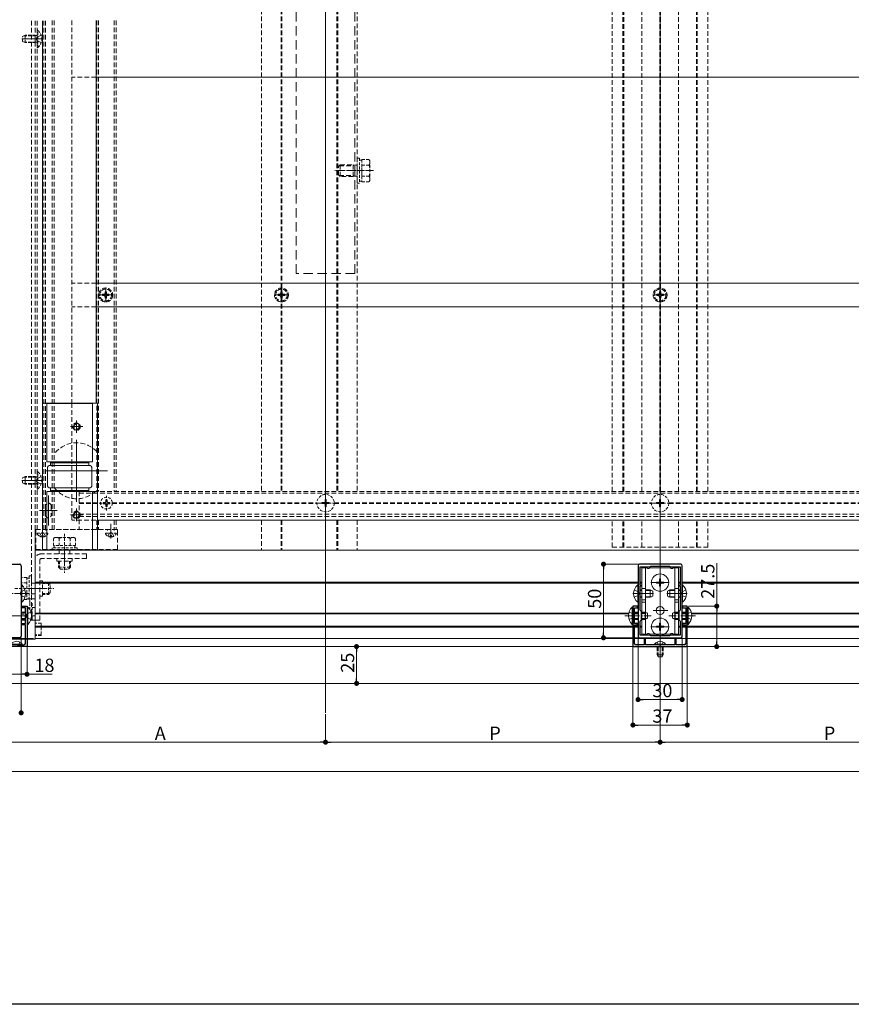
# Model space of a CAD drawing. Extents: x 0 to 1980, y 0 to 3205.
# Drawn here: x 327 to 893, y 0 to 669 of the extents above; entities that cross this region are included whole.
import ezdxf

# ---------------------------------------------------------------- set-up
doc = ezdxf.new("R2010")
doc.units = 0
for name, pattern in [('HIDDEN', [9.525, 6.35, -3.175]), ('YCENTER_1', [13, 10, -1, 1, -1]), ('YHIDDEN_1', [4, 3, -1])]:
    doc.linetypes.add(name, pattern=pattern)
for name, color, linetype, lineweight in [('YKK_11', 7, 'CONTINUOUS', 30), ('YKK_12', 2, 'CONTINUOUS', 13), ('YKK_13', 4, 'CONTINUOUS', 13), ('YKK_D', 6, 'CONTINUOUS', 13)]:
    doc.layers.add(name, color=color, linetype=linetype, lineweight=lineweight)
doc.layers.add('YKK_ZWAK', color=7, linetype='CONTINUOUS')
doc.styles.get("Standard").update_dxf_attribs({"font": 'txt', "bigfont": 'BIGFONT'})

msp = doc.modelspace()

# ---------------------------------------------------------------- linework, layer by layer
at = {"layer": 'YKK_11', "color": 0, "linetype": 'ByBlock', "lineweight": -2, "ltscale": 0.5}
for p, q in [((279, 299.14), (327, 299.14)), ((328, 298.14), (328, 250.14)), ((747.5, 298.14), (747.5, 250.14)), ((776.5, 299.14), (748.5, 299.14)), ((755.5, 297.14), (748.6, 297.14)), ((748.6, 297.14), (748.6, 284.94)), ((756, 297.64), (755.5, 297.14)), ((769, 297.64), (756, 297.64)), ((769.5, 297.14), (769, 297.64)), ((776.4, 297.14), (769.5, 297.14)), ((776.4, 284.94), (776.4, 297.14)), ((777.5, 250.14), (777.5, 298.14)), ((748.6, 284.94), (749.5, 284.94)), ((749.5, 284.14), (748.6, 284.14)), ((748.6, 284.14), (748.6, 268.04)), ((749.5, 284.94), (749.5, 284.14)), ((775.5, 284.14), (775.5, 284.94)), ((775.5, 284.94), (776.4, 284.94)), ((776.4, 284.14), (775.5, 284.14)), ((776.4, 268.04), (776.4, 284.14)), ((776.4, 268.04), (776.4, 284.14)), ((328.5, 269.54), (328.5, 270.64)), ((328.5, 270.64), (332, 270.64)), ((330.9, 269.54), (328.5, 269.54)), ((330.9, 264.59), (330.9, 269.54)), ((332, 270.64), (332, 243.14)), ((747.2, 270.64), (744, 270.64)), ((744, 270.64), (744, 243.14)), ((745.1, 264.59), (745.1, 269.54)), ((745.1, 269.54), (747.2, 269.54)), ((747.2, 269.54), (747.2, 270.64)), ((748.6, 268.04), (749.5, 267.14)), ((775.5, 267.14), (776.4, 268.04)), ((781, 270.64), (777.8, 270.64)), ((777.8, 270.64), (777.8, 269.54)), ((777.8, 269.54), (779.9, 269.54)), ((779.9, 269.54), (779.9, 264.59)), ((781, 243.14), (781, 270.64)), ((331.02, 264.41), (330.9, 264.59)), ((330.9, 263.68), (331.02, 263.86)), ((330.9, 258.74), (330.9, 263.68)), ((331.02, 263.86), (331.02, 264.41)), ((744.98, 264.41), (745.1, 264.59)), ((744.98, 263.86), (744.98, 264.41)), ((745.1, 263.68), (744.98, 263.86)), ((745.1, 258.74), (745.1, 263.68)), ((749.5, 261.14), (748.6, 260.24)), ((749.5, 267.14), (749.5, 261.14)), ((775.5, 261.14), (775.5, 267.14)), ((776.4, 260.24), (775.5, 261.14)), ((779.9, 264.59), (780.02, 264.41)), ((780.02, 263.86), (779.9, 263.68)), ((779.9, 263.68), (779.9, 258.74)), ((780.02, 264.41), (780.02, 263.86)), ((328.5, 257.94), (328.5, 258.74)), ((328.5, 258.74), (330.9, 258.74)), ((330.9, 257.94), (328.5, 257.94)), ((330.9, 245.24), (330.9, 257.94)), ((747.2, 258.74), (745.1, 258.74)), ((745.1, 245.24), (745.1, 257.94)), ((745.1, 257.94), (747.2, 257.94)), ((747.2, 257.94), (747.2, 258.74)), ((748.6, 260.24), (748.6, 251.14)), ((776.4, 251.14), (776.4, 260.24)), ((779.9, 258.74), (777.8, 258.74)), ((777.8, 258.74), (777.8, 257.94)), ((777.8, 257.94), (779.9, 257.94)), ((779.9, 257.94), (779.9, 245.24)), ((327, 249.14), (279, 249.14)), ((748.5, 249.14), (776.5, 249.14)), ((748.6, 251.14), (755.5, 251.14)), ((752.5, 248.64), (751.6, 248.64)), ((751.6, 248.64), (751.6, 244.24)), ((752.5, 244.24), (752.5, 248.64)), ((755.5, 251.14), (756, 250.64)), ((756, 250.64), (769, 250.64)), ((769, 250.64), (769.5, 251.14)), ((769.5, 251.14), (776.4, 251.14)), ((773.4, 248.64), (772.5, 248.64)), ((772.5, 248.64), (772.5, 244.24)), ((773.4, 244.24), (773.4, 248.64)), ((332, 243.14), (314, 243.14)), ((325.46, 244.24), (329.9, 244.24)), ((744, 243.14), (781, 243.14)), ((751.6, 244.24), (746.1, 244.24)), ((762.04, 244.24), (752.5, 244.24)), ((762.23, 244.12), (762.04, 244.24)), ((762.77, 244.12), (762.23, 244.12)), ((762.96, 244.24), (762.77, 244.12)), ((772.5, 244.24), (762.96, 244.24)), ((778.9, 244.24), (773.4, 244.24))]:
    msp.add_line(p, q, dxfattribs=at)
for centre, start, end in [((327, 298.14), 0.00001, 89.99999), ((748.5, 298.14), 90.00001, 179.99999), ((776.5, 298.14), 0.00001, 89.99999), ((327, 250.14), 270.00001, 359.99999), ((748.5, 250.14), 180.00001, 269.99999), ((776.5, 250.14), 270.00001, 359.99999), ((329.9, 245.24), 270.00001, 359.99999), ((746.1, 245.24), 180.00001, 269.99999), ((778.9, 245.24), 270.00001, 359.99999)]:
    msp.add_arc(centre, 1, start, end, dxfattribs=at)
at = {"layer": 'YKK_12', "ltscale": 3}
for p, q in [((762.5, 198.14), (762.5, 1133.64)), ((535, 198.14), (535, 1126.57))]:
    msp.add_line(p, q, dxfattribs=at)
at = {"layer": 'YKK_12', "linetype": 'HIDDEN', "ltscale": 0.5}
for p, q in [((730, 348.64), (730, 940.24)), ((737.2, 348.64), (737.2, 942.64)), ((737.8, 348.64), (737.8, 942.64)), ((750, 348.64), (750, 942.64)), ((762.2, 348.64), (762.2, 942.64)), ((762.8, 348.64), (762.8, 942.64)), ((775, 348.64), (775, 942.64)), ((787.2, 348.64), (787.2, 942.64)), ((787.8, 348.64), (787.8, 942.64)), ((795, 348.64), (795, 942.64)), ((491.5, 928.64), (491.5, 348.64)), ((504.7, 928.64), (504.7, 348.64)), ((505.3, 928.64), (505.3, 348.64)), ((535, 928.64), (535, 348.64)), ((542.7, 928.64), (542.7, 348.64)), ((543.3, 928.64), (543.3, 348.64)), ((556.5, 928.64), (556.5, 348.64)), ((335, 668.56), (335, 261.14)), ((337.5, 668.57), (337.5, 261.14)), ((337.5, 668.57), (337.5, 322.64)), ((339, 668.57), (339, 322.64)), ((343.48, 668.57), (343.48, 322.64)), ((344.6, 668.57), (344.6, 322.64)), ((349.2, 668.58), (349.2, 322.64)), ((350.5, 668.58), (350.5, 322.64)), ((379.5, 668.61), (379.5, 348.64)), ((380.7, 668.61), (380.7, 348.64)), ((391.3, 668.62), (391.3, 348.64)), ((392.5, 668.63), (392.5, 348.64)), ((367.5, 348.64), (367.5, 322.64)), ((367.5, 348.64), (930, 348.64)), ((367.5, 347.44), (930, 347.44)), ((344.5, 338.64), (344.5, 332.64)), ((348.5, 338.64), (348.5, 332.64)), ((367.5, 340.94), (382.01, 340.94)), ((367.5, 340.34), (382.01, 340.34)), ((389.99, 340.94), (529.11, 340.94)), ((389.99, 340.34), (529.11, 340.34)), ((540.89, 340.94), (756.61, 340.94)), ((540.89, 340.34), (756.61, 340.34)), ((768.39, 340.94), (907.51, 340.94)), ((768.39, 340.34), (907.51, 340.34)), ((367.5, 333.04), (930, 333.04)), ((367.5, 331.64), (930, 331.64)), ((379.5, 329.14), (379.5, 322.64)), ((380.7, 329.14), (380.7, 322.64)), ((391.3, 329.14), (391.3, 322.64)), ((392.5, 329.14), (392.5, 322.64)), ((491.5, 329.14), (491.5, 308.64)), ((504.7, 329.14), (504.7, 308.64)), ((505.3, 329.14), (505.3, 308.64)), ((535, 329.14), (535, 308.64)), ((542.7, 329.14), (542.7, 308.64)), ((543.3, 329.14), (543.3, 308.64)), ((556.5, 329.14), (556.5, 308.64)), ((730, 310.64), (730, 329.14)), ((737.2, 310.64), (737.2, 329.14)), ((737.8, 310.64), (737.8, 329.14)), ((750, 310.64), (750, 329.14)), ((775, 310.64), (775, 329.14)), ((787.2, 310.64), (787.2, 329.14)), ((787.8, 310.64), (787.8, 329.14)), ((795, 310.64), (795, 329.14)), ((337.5, 322.64), (392.5, 322.64)), ((337.5, 322.64), (367.5, 322.64)), ((342.5, 308.64), (337.5, 308.64)), ((491.5, 308.64), (556.5, 308.64)), ((730, 310.64), (795, 310.64))]:
    msp.add_line(p, q, dxfattribs=at)
at = {"layer": 'YKK_12'}
for p, q in [((342.5, 668.57), (342.5, 308.64)), ((379, 668.61), (379, 408.64)), ((342.5, 656.14), (328.5, 656.14)), ((365.7, 396.89), (365.7, 388.39)), ((361.45, 392.64), (369.95, 392.64)), ((365.7, 383.64), (365.7, 341.64)), ((344.7, 362.64), (386.7, 362.64)), ((342.5, 356.14), (328.5, 356.14)), ((346.5, 345.81), (346.5, 325.46)), ((340.5, 335.64), (352.5, 335.64)), ((365.7, 336.89), (365.7, 328.39)), ((361.45, 332.64), (369.95, 332.64)), ((337.5, 322.64), (337.5, 248.64)), ((342.5, 316.64), (342.5, 326.64)), ((342.5, 317.14), (342.5, 325.64)), ((389, 316.64), (389, 326.64)), ((389, 317.14), (389, 325.64)), ((337.5, 308.64), (960, 308.64)), ((357.5, 299.2), (357.5, 309.9)), ((333.14, 282.64), (344.87, 282.64)), ((337.5, 286.94), (747.5, 286.94)), ((337.5, 286.34), (747.5, 286.34)), ((748.6, 286.94), (750, 286.94)), ((748.6, 286.34), (750, 286.34)), ((775, 286.94), (776.4, 286.94)), ((775, 286.34), (776.4, 286.34)), ((777.5, 286.94), (960, 286.94)), ((777.5, 286.34), (960, 286.34)), ((328, 261.14), (330.9, 261.14)), ((334.43, 261.14), (337.5, 261.14)), ((337.5, 265.94), (741.2, 265.94)), ((337.5, 265.34), (741.09, 265.34)), ((745.1, 265.94), (747.5, 265.94)), ((745.1, 265.34), (747.5, 265.34)), ((749.5, 265.94), (750, 265.94)), ((749.5, 265.34), (750, 265.34)), ((775, 265.94), (775.5, 265.94)), ((775, 265.34), (775.5, 265.34)), ((777.5, 265.94), (779.9, 265.94)), ((777.5, 265.34), (779.9, 265.34)), ((783.8, 265.94), (960, 265.94)), ((783.91, 265.34), (960, 265.34)), ((337.5, 256.94), (744, 256.94)), ((337.5, 256.34), (744, 256.34)), ((745.1, 256.94), (747.5, 256.94)), ((745.1, 256.34), (747.5, 256.34)), ((748.6, 256.94), (750, 256.94)), ((748.6, 256.34), (750, 256.34)), ((775, 256.94), (776.4, 256.94)), ((775, 256.34), (776.4, 256.34)), ((777.5, 256.94), (779.9, 256.94)), ((777.5, 256.34), (779.9, 256.34)), ((781, 256.94), (960, 256.94)), ((781, 256.34), (960, 256.34)), ((337.5, 248.64), (744, 248.64)), ((745.1, 248.64), (779.9, 248.64)), ((781, 248.64), (960, 248.64)), ((985, 243.14), (247, 243.14)), ((247, 218.14), (985, 218.14))]:
    msp.add_line(p, q, dxfattribs=at)
at = {"layer": 'YKK_12', "linetype": 'YCENTER_1', "ltscale": 0.5}
msp.add_line((567.7, 566.64), (541.2, 566.64), dxfattribs=at)
at = {"layer": 'YKK_12', "linetype": 'HIDDEN', "ltscale": 0.3}
for p, q in [((386, 335.64), (386, 345.64)), ((381, 340.64), (391, 340.64)), ((357.5, 319.84), (357.5, 293.34)), ((323.8, 282.64), (350.3, 282.64))]:
    msp.add_line(p, q, dxfattribs=at)
at = {"layer": 'YKK_12', "linetype": 'YCENTER_1'}
for p, q in [((535, 334.34), (535, 346.94)), ((762.5, 334.34), (762.5, 346.94)), ((528.7, 340.64), (541.3, 340.64)), ((756.2, 340.64), (768.8, 340.64))]:
    msp.add_line(p, q, dxfattribs=at)
at = {"layer": 'YKK_12', "linetype": 'HIDDEN', "ltscale": 0.5}
for centre in [(365.7, 392.64), (365.7, 332.64)]:
    msp.add_circle(centre, 2.25, dxfattribs=at)
for centre, radius, start, end in [((365.7, 362.64), 19, 43.42158, 143.1301), ((365.7, 362.64), 19, 216.8699, 316.57842), ((346.5, 338.64), 2, 0, 180), ((346.5, 332.64), 2, 180, 0)]:
    msp.add_arc(centre, radius, start, end, dxfattribs=at)
at = {"layer": 'YKK_13', "linetype": 'HIDDEN'}
for p, q in [((515, 496.64), (515, 936.64)), ((555, 496.64), (555, 936.64)), ((555, 496.64), (515, 496.64))]:
    msp.add_line(p, q, dxfattribs=at)
at = {"layer": 'YKK_13', "linetype": 'HIDDEN', "ltscale": 0.5}
for p, q in [((362.5, 668.59), (362.5, 408.64)), ((379, 630.14), (362.5, 630.14)), ((543.7, 569.44), (544.9, 570.64)), ((543.7, 563.84), (543.7, 569.44)), ((544.25, 569.99), (553.8, 569.99)), ((544.9, 570.64), (553.8, 570.64)), ((544.9, 562.64), (544.9, 570.64)), ((553.8, 562.64), (553.8, 570.64)), ((553.8, 570.64), (554.92, 570.31)), ((554.92, 570.31), (553.8, 569.99)), ((556.5, 570.31), (554.92, 570.31)), ((543.7, 563.84), (544.9, 562.64)), ((544.25, 563.28), (553.8, 563.28)), ((553.8, 562.64), (544.9, 562.64)), ((554.92, 562.96), (553.8, 563.28)), ((554.92, 562.96), (553.8, 562.64)), ((556.5, 562.96), (554.92, 562.96)), ((379, 490.14), (362.5, 490.14)), ((379, 474.14), (362.5, 474.14)), ((362.5, 408.64), (362.5, 329.14)), ((383.5, 329.14), (362.5, 329.14)), ((393.5, 322.64), (338, 322.64)), ((338, 309.14), (338, 322.14)), ((393.5, 309.14), (393.5, 322.14)), ((393.5, 309.14), (338, 309.14)), ((337.5, 261.14), (337.5, 302.24)), ((340.7, 261.14), (340.7, 301.94)), ((372.5, 306.14), (341.4, 306.14)), ((372.5, 302.94), (341.7, 302.94)), ((352.3, 301.14), (352.3, 302.94)), ((362.7, 301.14), (362.7, 302.94)), ((372.5, 302.94), (372.5, 306.14)), ((352.3, 301.14), (362.7, 301.14)), ((340.7, 287.84), (342.5, 287.84)), ((342.5, 277.44), (342.5, 287.84)), ((342.5, 277.44), (340.7, 277.44)), ((340.7, 261.14), (337.5, 261.14))]:
    msp.add_line(p, q, dxfattribs=at)
at = {"layer": 'YKK_13', "linetype": 'HIDDEN', "ltscale": 0.3}
for p, q in [((329, 657.84), (330.7, 658.64)), ((329, 654.44), (329, 657.84)), ((337.6, 658.2), (329.78, 658.2)), ((337.6, 658.64), (330.7, 658.64)), ((330.7, 653.64), (330.7, 658.64)), ((337.6, 653.64), (337.6, 658.64)), ((337.6, 658.64), (338.2, 658.42)), ((337.6, 658.2), (338.52, 658.4)), ((338.26, 656.14), (338.87, 657.28)), ((338.26, 656.14), (338.87, 654.99)), ((341.58, 658.64), (338.87, 657.28)), ((339, 662.04), (339, 650.24)), ((339.25, 662.04), (339, 662.04)), ((339.25, 650.24), (339.25, 662.04)), ((330.7, 653.64), (329, 654.44)), ((337.6, 654.07), (329.78, 654.07)), ((337.6, 653.64), (330.7, 653.64)), ((337.6, 654.07), (338.52, 653.87)), ((337.6, 653.64), (338.2, 653.85)), ((341.58, 653.64), (338.87, 654.99)), ((339.25, 650.24), (339, 650.24)), ((556.5, 558.14), (556.5, 575.14)), ((556.5, 575.14), (558.1, 575.14)), ((558.1, 575.14), (558.1, 558.14)), ((558.1, 573.69), (559.7, 573.69)), ((559.7, 574.14), (564.62, 574.14)), ((559.7, 574.14), (559.7, 559.13)), ((559.7, 570.64), (559.7, 562.64)), ((559.7, 570.39), (564.62, 570.39)), ((565.2, 573.14), (564.62, 574.14)), ((565.2, 573.14), (565.2, 560.14)), ((559.7, 562.88), (564.62, 562.88)), ((558.1, 558.14), (556.5, 558.14)), ((559.7, 559.59), (558.1, 559.59)), ((559.7, 559.13), (564.62, 559.13)), ((565.2, 560.14), (564.62, 559.13)), ((339, 362.04), (339, 350.24)), ((339.25, 362.04), (339, 362.04)), ((339.25, 350.24), (339.25, 362.04)), ((329, 357.84), (330.7, 358.64)), ((329, 354.44), (329, 357.84)), ((337.6, 358.2), (329.78, 358.2)), ((337.6, 358.64), (330.7, 358.64)), ((330.7, 353.64), (330.7, 358.64)), ((337.6, 353.64), (337.6, 358.64)), ((337.6, 358.64), (338.2, 358.42)), ((337.6, 358.2), (338.52, 358.4)), ((338.26, 356.14), (338.87, 357.28)), ((338.26, 356.14), (338.87, 354.99)), ((341.58, 358.64), (338.87, 357.28)), ((341.58, 353.64), (338.87, 354.99)), ((330.7, 353.64), (329, 354.44)), ((337.6, 354.07), (329.78, 354.07)), ((337.6, 353.64), (330.7, 353.64)), ((337.6, 354.07), (338.52, 353.87)), ((337.6, 353.64), (338.2, 353.85)), ((339.25, 350.24), (339, 350.24)), ((386.44, 342.84), (385.56, 342.84)), ((385.56, 342.84), (385.56, 341.96)), ((386.44, 341.96), (386.44, 342.84)), ((534.65, 343.14), (535.35, 343.14)), ((534.65, 343.14), (534.65, 341.49)), ((535.35, 343.14), (535.35, 341.49)), ((762.15, 343.14), (762.85, 343.14)), ((762.15, 343.14), (762.15, 341.49)), ((762.85, 343.14), (762.85, 341.49)), ((383.8, 341.08), (383.8, 340.2)), ((384.68, 341.08), (383.8, 341.08)), ((383.8, 340.2), (384.68, 340.2)), ((385.56, 339.32), (385.56, 338.44)), ((385.56, 338.44), (386.44, 338.44)), ((386.44, 338.44), (386.44, 339.32)), ((388.2, 341.08), (387.32, 341.08)), ((387.32, 340.2), (388.2, 340.2)), ((388.2, 340.2), (388.2, 341.08)), ((532.5, 340.99), (532.5, 340.29)), ((532.5, 340.99), (534.15, 340.99)), ((532.5, 340.29), (534.15, 340.29)), ((534.65, 339.79), (534.65, 338.14)), ((534.65, 338.14), (535.35, 338.14)), ((535.35, 339.79), (535.35, 338.14)), ((535.85, 340.99), (537.5, 340.99)), ((535.85, 340.29), (537.5, 340.29)), ((537.5, 340.99), (537.5, 340.29)), ((760, 340.99), (760, 340.29)), ((760, 340.99), (761.65, 340.99)), ((760, 340.29), (761.65, 340.29)), ((762.15, 339.79), (762.15, 338.14)), ((762.15, 338.14), (762.85, 338.14)), ((762.85, 339.79), (762.85, 338.14)), ((763.35, 340.99), (765, 340.99)), ((763.35, 340.29), (765, 340.29)), ((765, 340.99), (765, 340.29)), ((338.9, 320.14), (346.1, 320.14)), ((340.45, 318.17), (341.35, 319.98)), ((342.5, 320.59), (341.35, 319.98)), ((342.92, 318.54), (342.07, 318.54)), ((342.07, 317.66), (342.07, 318.54)), ((342.5, 320.59), (343.64, 319.98)), ((342.92, 317.66), (342.92, 318.54)), ((344.55, 318.17), (343.64, 319.98)), ((351, 317.34), (349.99, 316.75)), ((349.99, 311.84), (349.99, 316.75)), ((364, 317.34), (351, 317.34)), ((353.75, 311.84), (353.75, 316.75)), ((361.25, 311.84), (361.25, 316.75)), ((364, 317.34), (365.01, 316.75)), ((365.01, 311.84), (365.01, 316.75)), ((385.4, 320.14), (392.6, 320.14)), ((386.95, 318.17), (387.85, 319.98)), ((389, 320.59), (387.85, 319.98)), ((389.42, 318.54), (388.57, 318.54)), ((388.57, 317.66), (388.57, 318.54)), ((389, 320.59), (390.14, 319.98)), ((389.42, 317.66), (389.42, 318.54)), ((391.05, 318.17), (390.14, 319.98)), ((366, 310.24), (349, 310.24)), ((349, 310.24), (349, 308.64)), ((349, 308.64), (366, 308.64)), ((365.01, 311.84), (349.99, 311.84)), ((350.45, 311.84), (350.45, 310.24)), ((353.82, 308.64), (353.82, 307.06)), ((361.18, 308.64), (361.18, 307.06)), ((364.55, 310.24), (364.55, 311.84)), ((366, 308.64), (366, 310.24)), ((353.82, 307.06), (353.56, 306.14)), ((353.82, 307.06), (354.09, 306.14)), ((361.18, 307.06), (360.91, 306.14)), ((361.44, 306.14), (361.18, 307.06)), ((353.5, 301.14), (353.5, 297.04)), ((353.5, 297.04), (361.5, 297.04)), ((354.7, 295.84), (353.5, 297.04)), ((354.15, 296.39), (354.15, 301.14)), ((354.7, 295.84), (360.3, 295.84)), ((360.3, 295.84), (361.5, 297.04)), ((360.85, 296.39), (360.85, 301.14)), ((361.5, 297.04), (361.5, 301.14)), ((331.8, 290.14), (328, 290.14)), ((331.8, 290.14), (331.8, 275.13)), ((333.4, 289.69), (331.8, 289.69)), ((335, 291.14), (333.4, 291.14)), ((333.4, 291.14), (333.4, 274.14)), ((335, 275.64), (335, 291.14)), ((331.8, 286.39), (328, 286.39)), ((335, 286.31), (336.58, 286.31)), ((337.5, 286.58), (336.58, 286.31)), ((336.58, 286.31), (337.5, 286.04)), ((346.6, 286.64), (342.5, 286.64)), ((347.25, 285.99), (342.5, 285.99)), ((346.6, 278.64), (346.6, 286.64)), ((347.8, 285.44), (346.6, 286.64)), ((347.8, 279.84), (347.8, 285.44)), ((331.8, 275.13), (329.96, 275.13)), ((331.8, 278.88), (331, 278.88)), ((331.8, 275.59), (333.4, 275.59)), ((334, 272.64), (334, 275.64)), ((337.5, 275.64), (334, 275.64)), ((335, 278.96), (336.58, 278.96)), ((336.58, 278.96), (337.5, 279.23)), ((336.58, 278.96), (337.5, 278.69)), ((337.5, 275.64), (337.5, 272.64)), ((347.25, 279.28), (342.5, 279.28)), ((342.5, 278.64), (346.6, 278.64)), ((347.8, 279.84), (346.6, 278.64)), ((333.4, 274.14), (334, 274.14)), ((334, 268.07), (334, 272.64)), ((335.5, 272.64), (335.5, 262.14)), ((335.5, 269.64), (337.5, 269.64)), ((337.5, 269.64), (337.5, 272.64)), ((328, 265.14), (330.9, 265.14)), ((335.5, 262.14), (334.75, 262.14)), ((334.94, 265.14), (335, 265.14)), ((335.5, 262.14), (335, 265.14)), ((335.5, 261.14), (335.5, 262.14)), ((341.5, 259.14), (337.5, 259.14)), ((341.5, 259.14), (341.5, 251.14)), ((341.5, 251.14), (337.5, 251.14)), ((341.5, 250.64), (337.5, 250.64)), ((341.5, 251.14), (341.5, 250.64))]:
    msp.add_line(p, q, dxfattribs=at)
at = {"layer": 'YKK_13'}
for p, q in [((379, 630.14), (935, 630.14)), ((379, 490.14), (935, 490.14)), ((379, 474.14), (935, 474.14)), ((349, 348.64), (373, 348.64)), ((935, 329.14), (383.5, 329.14)), ((338, 322.64), (338, 322.14)), ((393.5, 322.64), (393.5, 322.14)), ((750, 282.63), (752.5, 282.63)), ((772.5, 282.63), (775, 282.63)), ((750, 275), (752.5, 275)), ((772.5, 275), (775, 275)), ((750, 273.27), (752.5, 273.27)), ((772.5, 273.27), (775, 273.27)), ((330.9, 261.14), (328, 261.14)), ((337.5, 261.14), (334.43, 261.14)), ((337.5, 249.14), (337.5, 261.14)), ((750, 265.63), (752.5, 265.63)), ((772.5, 265.63), (775, 265.63)), ((337.5, 248.14), (317, 248.14)), ((321.25, 244.74), (328.75, 244.74)), ((321.25, 244.24), (328.75, 244.24)), ((328.75, 244.74), (328.75, 244.24)), ((766.25, 244.74), (758.75, 244.74)), ((758.75, 244.74), (758.75, 244.24)), ((766.25, 244.24), (758.75, 244.24)), ((766.25, 244.74), (766.25, 244.24))]:
    msp.add_line(p, q, dxfattribs=at)
at = {"layer": 'YKK_13', "linetype": 'YCENTER_1'}
for p, q in [((380.5, 482.14), (390.5, 482.14)), ((385.5, 477.14), (385.5, 487.14)), ((500, 482.14), (510, 482.14)), ((505, 477.14), (505, 487.14)), ((757.5, 482.14), (767.5, 482.14)), ((762.5, 477.14), (762.5, 487.14)), ((762.5, 297.83), (762.5, 248.63)), ((762.5, 280.33), (762.5, 292.93)), ((756.2, 286.63), (768.8, 286.63)), ((767.8, 286.63), (757.2, 286.63)), ((333.5, 279.14), (315.5, 279.14)), ((744, 279.13), (758, 279.13)), ((756.8, 279.13), (746.8, 279.13)), ((781, 279.13), (767, 279.13)), ((768.2, 279.13), (778.2, 279.13)), ((332, 264.14), (319.5, 264.14)), ((337.5, 264.14), (335, 264.14)), ((738.5, 264.14), (756.5, 264.14)), ((767.8, 267.63), (757.2, 267.63)), ((762.5, 250.34), (762.5, 262.94)), ((786.5, 264.14), (768.5, 264.14)), ((756.2, 256.64), (768.8, 256.64)), ((767.8, 256.64), (757.2, 256.64)), ((762.5, 249.24), (762.5, 233.74))]:
    msp.add_line(p, q, dxfattribs=at)
at = {"layer": 'YKK_13', "linetype": 'YHIDDEN_1'}
for p, q in [((383.3, 482.58), (383.3, 481.7)), ((384.18, 482.58), (383.3, 482.58)), ((385.94, 484.34), (385.06, 484.34)), ((385.06, 484.34), (385.06, 483.46)), ((385.94, 483.46), (385.94, 484.34)), ((387.7, 482.58), (386.82, 482.58)), ((387.7, 481.7), (387.7, 482.58)), ((502.8, 482.58), (502.8, 481.7)), ((503.68, 482.58), (502.8, 482.58)), ((505.44, 484.34), (504.56, 484.34)), ((504.56, 484.34), (504.56, 483.46)), ((505.44, 483.46), (505.44, 484.34)), ((507.2, 482.58), (506.32, 482.58)), ((507.2, 481.7), (507.2, 482.58)), ((760.3, 482.58), (760.3, 481.7)), ((761.18, 482.58), (760.3, 482.58)), ((762.94, 484.34), (762.06, 484.34)), ((762.06, 484.34), (762.06, 483.46)), ((762.94, 483.46), (762.94, 484.34)), ((764.7, 482.58), (763.82, 482.58)), ((764.7, 481.7), (764.7, 482.58)), ((383.3, 481.7), (384.18, 481.7)), ((385.06, 480.82), (385.06, 479.94)), ((385.06, 479.94), (385.94, 479.94)), ((385.94, 479.94), (385.94, 480.82)), ((386.82, 481.7), (387.7, 481.7)), ((502.8, 481.7), (503.68, 481.7)), ((504.56, 480.82), (504.56, 479.94)), ((504.56, 479.94), (505.44, 479.94)), ((505.44, 479.94), (505.44, 480.82)), ((506.32, 481.7), (507.2, 481.7)), ((760.3, 481.7), (761.18, 481.7)), ((762.06, 480.82), (762.06, 479.94)), ((762.06, 479.94), (762.94, 479.94)), ((762.94, 479.94), (762.94, 480.82)), ((763.82, 481.7), (764.7, 481.7)), ((344.75, 322.14), (344.75, 322.64)), ((386.75, 322.14), (386.75, 322.64)), ((391.25, 322.14), (391.25, 322.64)), ((330.61, 281.64), (327.83, 280.28)), ((744.92, 281.63), (747.63, 280.28)), ((780.08, 281.63), (777.37, 280.28)), ((327.83, 280.28), (327.22, 279.14)), ((327.83, 277.99), (327.22, 279.14)), ((330.61, 276.64), (327.83, 277.99)), ((744.92, 276.63), (747.63, 277.99)), ((748.24, 279.13), (747.63, 280.28)), ((748.24, 279.13), (747.63, 277.99)), ((776.76, 279.13), (777.37, 280.28)), ((776.76, 279.13), (777.37, 277.99)), ((780.08, 276.63), (777.37, 277.99)), ((331.83, 265.28), (331.22, 264.14)), ((331.83, 262.99), (331.22, 264.14)), ((334.61, 266.64), (331.83, 265.28)), ((334.61, 261.64), (331.83, 262.99)), ((741.39, 266.64), (744.17, 265.28)), ((741.39, 261.64), (744.17, 262.99)), ((744.17, 265.28), (744.78, 264.14)), ((744.17, 262.99), (744.78, 264.14)), ((780.83, 265.28), (780.22, 264.14)), ((780.83, 262.99), (780.22, 264.14)), ((783.61, 266.64), (780.83, 265.28)), ((783.61, 261.64), (780.83, 262.99)), ((327.05, 246.24), (326.14, 244.39)), ((760.45, 246.24), (761.36, 244.39)), ((760.5, 243.14), (760.5, 237.64)), ((761.15, 243.14), (761.15, 236.33)), ((761.36, 244.39), (762.5, 243.78)), ((763.65, 244.39), (762.5, 243.78)), ((764.55, 246.24), (763.65, 244.39)), ((763.85, 243.14), (763.85, 236.33)), ((764.5, 243.14), (764.5, 237.64)), ((764.5, 237.64), (760.5, 237.64)), ((761.2, 236.24), (760.5, 237.64)), ((763.8, 236.24), (761.2, 236.24)), ((763.8, 236.24), (764.5, 237.64))]:
    msp.add_line(p, q, dxfattribs=at)
at = {"layer": 'YKK_13', "linetype": 'Continuous'}
for p, q in [((379.5, 408.64), (342.5, 408.64)), ((345.5, 368.64), (345.5, 408.64)), ((345.5, 408.34), (376.5, 408.34)), ((376.5, 408.64), (376.5, 368.64)), ((380, 309.14), (380, 408.14)), ((376.5, 368.64), (345.5, 368.64)), ((348, 368.64), (348, 366.14)), ((348, 368.14), (374, 368.14)), ((374, 366.14), (374, 368.64)), ((346, 352.14), (346, 365.14)), ((375, 366.14), (347, 366.14)), ((376, 365.14), (376, 352.14)), ((345.5, 308.64), (345.5, 348.64)), ((345.5, 348.64), (349, 348.64)), ((347, 351.14), (375, 351.14)), ((348, 351.14), (348, 348.64)), ((374, 349.14), (348, 349.14)), ((373, 348.64), (376.5, 348.64)), ((374, 348.64), (374, 351.14)), ((376.5, 348.64), (376.5, 308.64)), ((342.5, 308.64), (379.5, 308.64)), ((376.5, 308.94), (345.5, 308.94)), ((328.51, 285.04), (328, 285.04)), ((328, 273.24), (328, 285.04)), ((328.51, 273.24), (328.51, 285.04)), ((748.9, 281.2), (748.6, 281.26)), ((748.9, 281.2), (750, 281.2)), ((752.5, 281.2), (756.72, 281.2)), ((772.5, 281.2), (768.28, 281.2)), ((776.1, 281.2), (775, 281.2)), ((776.1, 281.2), (776.4, 281.26)), ((748.9, 277.06), (748.6, 277)), ((748.9, 277.06), (750, 277.06)), ((752.5, 277.06), (756.72, 277.06)), ((772.5, 277.06), (768.28, 277.06)), ((776.1, 277.06), (775, 277.06)), ((776.1, 277.06), (776.4, 277)), ((328.51, 273.24), (328, 273.24)), ((332.51, 270.04), (332, 270.04)), ((332, 270.04), (332, 258.24)), ((332.51, 270.04), (332.51, 258.24)), ((743.49, 270.04), (744, 270.04)), ((743.49, 270.04), (743.49, 258.24)), ((744, 270.04), (744, 258.24)), ((781.51, 270.04), (781, 270.04)), ((781, 270.04), (781, 258.24)), ((781.51, 270.04), (781.51, 258.24)), ((330.9, 266.64), (328, 266.64)), ((330.9, 265.98), (328, 265.98)), ((330.9, 262.29), (328, 262.29)), ((330.9, 261.64), (328, 261.64)), ((745.1, 266.64), (747.5, 266.64)), ((745.1, 265.98), (747.5, 265.98)), ((745.1, 262.29), (747.5, 262.29)), ((745.1, 261.64), (747.5, 261.64)), ((749.5, 266.64), (752.3, 266.64)), ((749.5, 265.98), (753.69, 265.98)), ((749.5, 262.29), (753.69, 262.29)), ((749.5, 261.64), (752.3, 261.64)), ((752.3, 266.64), (752.3, 261.64)), ((754, 265.84), (752.3, 266.64)), ((754, 262.44), (752.3, 261.64)), ((754, 265.84), (754, 262.44)), ((771, 265.84), (772.7, 266.64)), ((771, 265.84), (771, 262.44)), ((771, 262.44), (772.7, 261.64)), ((775.5, 265.98), (771.31, 265.98)), ((775.5, 262.29), (771.31, 262.29)), ((775.5, 266.64), (772.7, 266.64)), ((772.7, 266.64), (772.7, 261.64)), ((775.5, 261.64), (772.7, 261.64)), ((779.9, 266.64), (777.5, 266.64)), ((779.9, 265.98), (777.5, 265.98)), ((779.9, 262.29), (777.5, 262.29)), ((779.9, 261.64), (777.5, 261.64)), ((332.51, 258.24), (332, 258.24)), ((743.49, 258.24), (744, 258.24)), ((781.51, 258.24), (781, 258.24)), ((337.5, 249.14), (337.5, 248.14))]:
    msp.add_line(p, q, dxfattribs=at)
at = {"layer": 'YKK_13', "linetype": 'Continuous', "ltscale": 0.5}
for p, q in [((750, 296.63), (753.63, 296.63)), ((750, 296.63), (750, 251.63)), ((752.5, 251.63), (752.5, 296.63)), ((755.37, 296.63), (769.63, 296.63)), ((771.37, 296.63), (775, 296.63)), ((772.5, 251.63), (772.5, 296.63)), ((775, 251.63), (775, 296.63)), ((762.15, 289.13), (762.85, 289.13)), ((762.15, 289.13), (762.15, 287.48)), ((762.85, 289.13), (762.85, 287.48)), ((747.25, 285.03), (747.5, 285.03)), ((747.25, 285.03), (747.25, 273.23)), ((747.5, 273.23), (747.5, 285.03)), ((748.9, 281.63), (748.6, 281.52)), ((748.9, 281.63), (748.9, 276.63)), ((748.9, 281.63), (750, 281.63)), ((752.5, 281.63), (755.8, 281.63)), ((755.8, 281.63), (757.5, 280.83)), ((755.8, 281.63), (755.8, 276.63)), ((760, 286.98), (760, 286.28)), ((760, 286.98), (761.65, 286.98)), ((760, 286.28), (761.65, 286.28)), ((762.15, 285.78), (762.15, 284.13)), ((762.15, 284.13), (762.85, 284.13)), ((762.85, 285.78), (762.85, 284.13)), ((763.35, 286.98), (765, 286.98)), ((763.35, 286.28), (765, 286.28)), ((765, 286.98), (765, 286.28)), ((769.2, 281.63), (767.5, 280.83)), ((772.5, 281.63), (769.2, 281.63)), ((769.2, 281.63), (769.2, 276.63)), ((776.1, 281.63), (775, 281.63)), ((776.1, 281.63), (776.1, 276.63)), ((776.1, 281.63), (776.4, 281.52)), ((777.5, 273.23), (777.5, 285.03)), ((777.75, 285.03), (777.5, 285.03)), ((777.75, 285.03), (777.75, 273.23)), ((748.9, 276.63), (748.6, 276.74)), ((748.9, 276.63), (750, 276.63)), ((752.5, 276.63), (755.8, 276.63)), ((757.5, 277.43), (755.8, 276.63)), ((757.5, 280.83), (757.5, 277.43)), ((767.5, 280.83), (767.5, 277.43)), ((767.5, 277.43), (769.2, 276.63)), ((772.5, 276.63), (769.2, 276.63)), ((776.1, 276.63), (775, 276.63)), ((776.1, 276.63), (776.4, 276.74)), ((747.25, 273.23), (747.5, 273.23)), ((777.75, 273.23), (777.5, 273.23)), ((760, 256.99), (760, 256.29)), ((760, 256.99), (761.65, 256.99)), ((760, 256.29), (761.65, 256.29)), ((762.15, 259.14), (762.85, 259.14)), ((762.15, 259.14), (762.15, 257.49)), ((762.15, 255.79), (762.15, 254.14)), ((762.85, 259.14), (762.85, 257.49)), ((762.85, 255.79), (762.85, 254.14)), ((763.35, 256.99), (765, 256.99)), ((763.35, 256.29), (765, 256.29)), ((765, 256.99), (765, 256.29)), ((750, 251.63), (753.63, 251.63)), ((755.37, 251.63), (769.63, 251.63)), ((762.15, 254.14), (762.85, 254.14)), ((771.37, 251.63), (775, 251.63))]:
    msp.add_line(p, q, dxfattribs=at)
at = {"layer": 'YKK_13', "linetype": 'YHIDDEN_1'}
for centre, radius in [((385.5, 482.14), 4.75), ((385.5, 482.14), 4), ((505, 482.14), 4.75), ((505, 482.14), 4), ((762.5, 482.14), 4.75), ((762.5, 482.14), 4)]:
    msp.add_circle(centre, radius, dxfattribs=at)
at = {"layer": 'YKK_13', "linetype": 'HIDDEN', "ltscale": 0.5}
for centre, radius in [((365.7, 392.64), 2.5), ((365.7, 392.64), 1.7), ((365.7, 332.64), 2.5), ((365.7, 332.64), 1.7)]:
    msp.add_circle(centre, radius, dxfattribs=at)
at = {"layer": 'YKK_13', "linetype": 'HIDDEN', "ltscale": 0.3}
for centre, radius in [((386, 340.64), 4), ((535, 340.64), 5.9), ((762.5, 340.64), 5.9)]:
    msp.add_circle(centre, radius, dxfattribs=at)
at = {"layer": 'YKK_13', "linetype": 'Continuous', "ltscale": 0.5}
for centre in [(762.5, 286.63), (762.5, 256.64)]:
    msp.add_circle(centre, 5.9, dxfattribs=at)
at = {"layer": 'YKK_13'}
msp.add_circle((762.5, 267.63), 2.75, dxfattribs=at)
at = {"layer": 'YKK_13', "linetype": 'HIDDEN', "ltscale": 0.3}
for centre, radius, start, end in [((338.4, 658.98), 0.6, 250.03043, 0), ((334.3, 656.14), 7.7, 309.98312, 50.01688), ((338.4, 653.29), 0.6, 0, 109.96957), ((561.88, 572.26), 3.32, 325.61575, 34.38425), ((552.78, 566.64), 12.42, 342.41205, 17.58795), ((561.88, 561.01), 3.32, 325.61575, 34.38425), ((334.3, 356.14), 7.7, 309.98312, 50.01688), ((338.4, 358.98), 0.6, 250.03043, 0), ((338.4, 353.29), 0.6, 0, 109.96957), ((384.68, 341.96), 0.88, 270, 0), ((387.32, 341.96), 0.88, 180, 270), ((534.15, 341.49), 0.5, 270, 0), ((535.85, 341.49), 0.5, 180, 270), ((761.65, 341.49), 0.5, 270, 0), ((763.35, 341.49), 0.5, 180, 270), ((384.68, 339.32), 0.88, 0, 90), ((387.32, 339.32), 0.88, 90, 180), ((534.15, 339.79), 0.5, 0, 90), ((535.85, 339.79), 0.5, 90, 180), ((761.65, 339.79), 0.5, 0, 90), ((763.35, 339.79), 0.5, 90, 180), ((338.9, 319.98), 0.154, 90, 207.28096), ((342.5, 321.84), 4.2, 207.28096, 264.19227), ((342.5, 321.84), 4.2, 275.80773, 332.71904), ((346.1, 319.98), 0.154, 332.71904, 90), ((351.87, 314.01), 3.32, 55.61575, 124.38425), ((357.5, 304.92), 12.42, 72.41205, 107.58795), ((363.13, 314.01), 3.32, 55.61575, 124.38425), ((385.4, 319.98), 0.154, 90, 207.28096), ((389, 321.84), 4.2, 207.28096, 264.19227), ((389, 321.84), 4.2, 275.80773, 332.71904), ((392.6, 319.98), 0.154, 332.71904, 90), ((336, 261.64), 0.5, 180, 270)]:
    msp.add_arc(centre, radius, start, end, dxfattribs=at)
at = {"layer": 'YKK_13', "linetype": 'YHIDDEN_1'}
for centre, start, end in [((384.18, 483.46), 270, 0), ((386.82, 483.46), 180, 270), ((503.68, 483.46), 270, 0), ((506.32, 483.46), 180, 270), ((761.18, 483.46), 270, 0), ((763.82, 483.46), 180, 270), ((384.18, 480.82), 0, 90), ((386.82, 480.82), 90, 180), ((503.68, 480.82), 0, 90), ((506.32, 480.82), 90, 180), ((761.18, 480.82), 0, 90), ((763.82, 480.82), 90, 180)]:
    msp.add_arc(centre, 0.88, start, end, dxfattribs=at)
at = {"layer": 'YKK_13', "linetype": 'Continuous'}
for centre, radius, start, end in [((379.5, 408.14), 0.5, 0, 90), ((347, 365.14), 1, 90, 180), ((375, 365.14), 1, 0, 90), ((347, 352.14), 1, 180, 270), ((375, 352.14), 1, 270, 0), ((379.5, 309.14), 0.5, 270, 0), ((322.77, 279.14), 8.23, 314.2189, 45.7811), ((326.77, 264.14), 8.23, 314.2189, 45.7811), ((749.23, 264.14), 8.23, 134.2189, 225.7811), ((775.77, 264.14), 8.23, 314.2189, 45.7811)]:
    msp.add_arc(centre, radius, start, end, dxfattribs=at)
at = {"layer": 'YKK_13', "linetype": 'HIDDEN', "ltscale": 0.5}
for centre, radius in [((341.4, 302.24), 3.9), ((341.7, 301.94), 1)]:
    msp.add_arc(centre, radius, 90, 180, dxfattribs=at)
at = {"layer": 'YKK_13'}
for centre, radius, start, end in [((754.5, 297.13), 1, 210, 330), ((770.5, 297.13), 1, 210, 330), ((754.5, 251.13), 1, 30, 150), ((770.5, 251.13), 1, 30, 150), ((325, 242.21), 4.53, 34.06671, 145.93329), ((762.5, 242.21), 4.53, 34.06671, 145.93329)]:
    msp.add_arc(centre, radius, start, end, dxfattribs=at)
at = {"layer": 'YKK_13', "linetype": 'Continuous', "ltscale": 0.5}
for centre, radius, start, end in [((752.2, 279.13), 7.7, 129.98312, 230.01688), ((761.65, 287.48), 0.5, 270, 0), ((761.65, 285.78), 0.5, 0, 90), ((763.35, 287.48), 0.5, 180, 270), ((763.35, 285.78), 0.5, 90, 180), ((772.8, 279.13), 7.7, 309.98312, 50.01688), ((761.65, 257.49), 0.5, 270, 0), ((761.65, 255.79), 0.5, 0, 90), ((763.35, 257.49), 0.5, 180, 270), ((763.35, 255.79), 0.5, 90, 180)]:
    msp.add_arc(centre, radius, start, end, dxfattribs=at)
at = {"layer": 'YKK_D'}
for p, q in [((747.5, 299.14), (723, 299.14)), ((724, 295.74), (724, 252.54)), ((801, 270.64), (801, 299.8)), ((781.7, 270.64), (802, 270.64)), ((801, 246.54), (801, 267.24)), ((336.5, 248.64), (206.95, 248.64)), ((328, 249.14), (328, 197.14)), ((747.5, 249.14), (723, 249.14)), ((747.5, 249.14), (747.5, 206.14)), ((777.5, 249.14), (777.5, 206.14)), ((332, 242.64), (332, 223.33)), ((536, 243.14), (557.06, 243.14)), ((744, 242.64), (744, 188.81)), ((781, 242.64), (781, 188.81)), ((781.5, 243.14), (802, 243.14)), ((556.06, 239.74), (556.06, 221.54)), ((317.4, 224.33), (328.6, 224.33)), ((332, 224.33), (349.16, 224.33)), ((536, 218.14), (557.06, 218.14)), ((750.9, 207.14), (774.1, 207.14)), ((535, 197.14), (535, 177.14)), ((535, 197.14), (535, 177.14)), ((762.5, 197.14), (762.5, 177.14)), ((762.5, 197.14), (762.5, 177.14)), ((747.4, 189.81), (777.6, 189.81)), ((310.9, 178.14), (531.6, 178.14)), ((538.4, 178.14), (759.1, 178.14)), ((765.9, 178.14), (986.6, 178.14)), ((310.9, 158.14), (1669.1, 158.14))]:
    msp.add_line(p, q, dxfattribs=at)
at = {"layer": 'YKK_D', "linetype": 'ByBlock', "lineweight": -2}
for p, q in [((724, 297.44), (724, 295.74)), ((801, 268.94), (801, 267.24)), ((724, 250.84), (724, 252.54)), ((556.06, 241.44), (556.06, 239.74)), ((801, 244.84), (801, 246.54)), ((330.3, 224.33), (328.6, 224.33)), ((556.06, 219.84), (556.06, 221.54)), ((749.2, 207.14), (750.9, 207.14)), ((775.8, 207.14), (774.1, 207.14)), ((745.7, 189.81), (747.4, 189.81)), ((779.3, 189.81), (777.6, 189.81)), ((533.3, 178.14), (531.6, 178.14)), ((536.7, 178.14), (538.4, 178.14)), ((760.8, 178.14), (759.1, 178.14)), ((764.2, 178.14), (765.9, 178.14))]:
    msp.add_line(p, q, dxfattribs=at)
at = {"layer": 'YKK_D', "linetype": 'ByBlock', "const_width": 1.7}
for points in [[(724, 298.29, 1), (724, 299.99, 1)], [(801, 269.79, 1), (801, 271.49, 1)], [(724, 249.99, 1), (724, 248.29, 1)], [(556.06, 242.29, 1), (556.06, 243.99, 1)], [(801, 243.99, 1), (801, 242.29, 1)], [(331.15, 224.33, 1), (332.85, 224.33, 1)], [(556.06, 218.99, 1), (556.06, 217.29, 1)], [(748.35, 207.14, 1), (746.65, 207.14, 1)], [(776.65, 207.14, 1), (778.35, 207.14, 1)], [(327.15, 198.14, 1), (328.85, 198.14, 1)], [(744.85, 189.81, 1), (743.15, 189.81, 1)], [(780.15, 189.81, 1), (781.85, 189.81, 1)], [(534.15, 178.14, 1), (535.85, 178.14, 1)], [(535.85, 178.14, 1), (534.15, 178.14, 1)], [(761.65, 178.14, 1), (763.35, 178.14, 1)], [(763.35, 178.14, 1), (761.65, 178.14, 1)]]:
    msp.add_lwpolyline(points, format="xyb", close=True, dxfattribs=at)
at = {"layer": 'YKK_ZWAK'}
msp.add_line((1980, 0), (0, 0), dxfattribs=at)

# ---------------------------------------------------------------- texts
at = {"layer": 'YKK_D'}
for s, p in [('27.5', (799.4, 275.64)), ('50', (722.4, 268.86)), ('25', (554.46, 225.36))]:
    msp.add_text(s, height=9, rotation=90, dxfattribs=at).set_placement(p)
for s, p in [('18', (337, 225.93)), ('30', (757.22, 208.74)), ('37', (757.22, 191.41)), ('A', (418.85, 179.74)), ('P', (646.35, 179.74)), ('P', (873.85, 179.74))]:
    msp.add_text(s, height=9, dxfattribs=at).set_placement(p)

doc.saveas('drawing.dxf')
